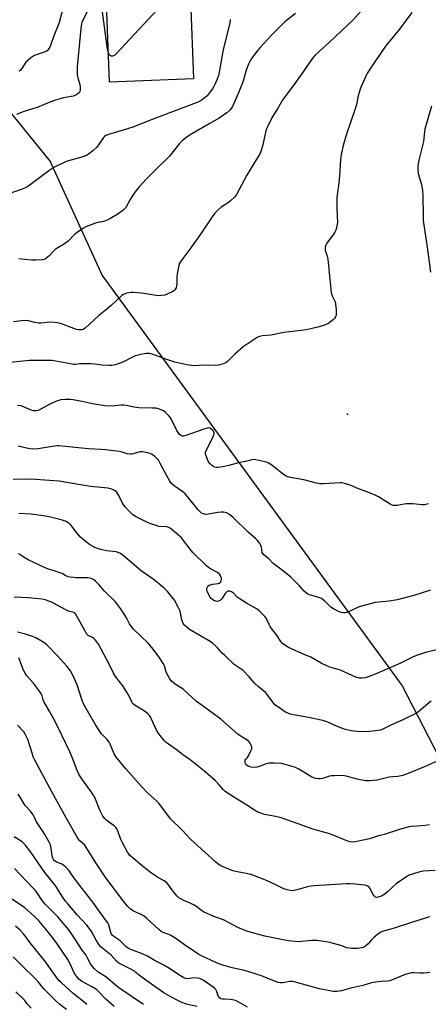
# Model space of a CAD drawing. Units: inches. Extents: x 1225766 to 1231766, y 513457 to 517457.
# Drawn here: x 1226149 to 1226343, y 514373 to 514841 of the extents above; entities that cross this region are included whole.
import ezdxf

# ---------------------------------------------------------------- set-up
doc = ezdxf.new("R2010")
doc.units = ezdxf.units.IN
doc.header["$MEASUREMENT"] = 0
for name, color, linetype in [('BLDG-Footprint', 5, 'Continuous'), ('ELEV-Spot Elevation', 7, 'Continuous'), ('NTRL-Trees', 3, 'Continuous'), ('Undefined', 1, 'Continuous')]:
    doc.layers.add(name, color=color, linetype=linetype)

msp = doc.modelspace()

# ---------------------------------------------------------------- linework, layer by layer
at = {"layer": 'BLDG-Footprint', "elevation": 372.24}
msp.add_lwpolyline([(1226231.41, 514813.3), (1226191.49, 514811.69), (1226189.97, 514849.21), (1226229.89, 514850.82)], close=True, dxfattribs=at)
at = {"layer": 'ELEV-Spot Elevation'}
msp.add_point((1226304.51, 514653.71, 363.23), dxfattribs=at)
at = {"layer": 'NTRL-Trees'}
msp.add_lwpolyline([(1225765.76, 514193.33), (1225765.8, 514840.13), (1225794.8, 514827.94), (1225797.31, 514826.88), (1225835.69, 514810.75), (1225930.82, 514815.54), (1225944.47, 514813.59), (1225971.06, 514816.25), (1226005.61, 514826.88), (1226040.17, 514832.2), (1226066.75, 514832.2), (1226113.62, 514826.84), (1226129.91, 514814.9), (1226163.23, 514773.95), (1226187.96, 514719.67), (1226330.54, 514524.36), (1226388.26, 514412.56), (1226410.87, 514388.41), (1226439.37, 514354.75)], dxfattribs=at)
at = {"layer": 'Undefined'}
for points, elevation in [([(1226183.65, 514850.85), (1226178.74, 514841.27), (1226178.26, 514840.18), (1226178.05, 514839.43), (1226177.72, 514837.19), (1226175.99, 514818.94), (1226175.99, 514816.6), (1226176.11, 514815.13), (1226176.4, 514813.77), (1226177.29, 514810.58), (1226177.49, 514809.16), (1226177.43, 514808.09), (1226177.27, 514807.32), (1226176.92, 514806.65), (1226176.37, 514806.1), (1226175.44, 514805.57), (1226174.14, 514805.1), (1226169.56, 514804.24), (1226165.29, 514802.91), (1226163.05, 514802.13), (1226156.99, 514799.73), (1226153.3, 514798.47), (1226149.85, 514797.47), (1226147.18, 514796.37)], 372), ([(1226217.66, 514850.33), (1226217.08, 514849.39), (1226216.32, 514848.48), (1226194.65, 514825.13), (1226194.02, 514824.6), (1226193.35, 514824.21), (1226192.87, 514824.06), (1226192.32, 514824.05), (1226191.86, 514824.2), (1226191.48, 514824.49), (1226191.2, 514824.91), (1226190.92, 514825.64)], 372), ([(1226168.87, 514845.45), (1226167.46, 514840.15), (1226167.03, 514838.78), (1226164.92, 514833.76), (1226163.59, 514829.65), (1226163.02, 514828.35), (1226162.47, 514827.39), (1226161.73, 514826.67), (1226160.84, 514826.13), (1226156.54, 514824.75), (1226155.48, 514824.24), (1226154.06, 514823.28), (1226152.7, 514822.23), (1226151.88, 514821.45), (1226151.38, 514820.78), (1226150.05, 514818.62), (1226149.14, 514817.46), (1226148.5, 514816.9)], 374), ([(1226190.92, 514825.64), (1226190.54, 514827.41), (1226188.16, 514845.14)], 372), ([(1226248.83, 514841.48), (1226248.65, 514839.82), (1226245.51, 514827.31), (1226244.77, 514823.63), (1226243.56, 514816.53), (1226243.2, 514814.85), (1226242.76, 514813.6), (1226241.61, 514810.93), (1226241.01, 514809.67), (1226240.36, 514808.56), (1226239.3, 514807.1), (1226237.79, 514805.24), (1226236.78, 514804.27), (1226235.67, 514803.44), (1226234.14, 514802.58), (1226232.53, 514801.85), (1226210.45, 514793.48), (1226203.02, 514790.52), (1226199.56, 514789.34), (1226191.01, 514786.81), (1226189.64, 514786.31), (1226189.02, 514785.93), (1226188.51, 514785.43), (1226186.12, 514781.83), (1226185.26, 514780.69), (1226183.53, 514779.06), (1226181.45, 514777.38), (1226180.45, 514776.85), (1226178.33, 514776.08), (1226170.86, 514773.98), (1226169.52, 514773.38), (1226165.3, 514771.25), (1226164.04, 514770.52), (1226162.6, 514769.54), (1226153.06, 514762.35), (1226152.09, 514761.72), (1226151.07, 514761.22), (1226149.37, 514760.56), (1226143.49, 514758.62)], 370), ([(1226180.57, 514372.73), (1226179.39, 514373.8), (1226174.16, 514377.91), (1226168.52, 514382.99), (1226167.34, 514384.2), (1226163.99, 514388.72), (1226161.09, 514392.93), (1226153.72, 514402.13), (1226150.73, 514406.15), (1226148.88, 514408.1), (1226146.73, 514409.96)], 336), ([(1226170.96, 514370.29), (1226167.63, 514372.91), (1226166.3, 514374.1), (1226160.27, 514380.25), (1226157.71, 514383.35), (1226155.93, 514385.27), (1226149.89, 514391.11), (1226145.65, 514395.42)], 334), ([(1226154.17, 514370.99), (1226152.27, 514373), (1226151.11, 514374.58), (1226150.38, 514375.44), (1226146.89, 514378.76)], 332)]:
    msp.add_lwpolyline(points, dxfattribs=dict(at, elevation=elevation))
for points in [[(1226335.03, 514844.83, 364), (1226329.28, 514836.92, 364), (1226322.62, 514828.81, 364), (1226315.18, 514817.83, 364), (1226313.92, 514815.88, 364), (1226313.36, 514814.84, 364), (1226311.1, 514809.62, 364), (1226310.46, 514807.95, 364), (1226309.52, 514804.54, 364), (1226308.74, 514800.95, 364), (1226308.23, 514799, 364), (1226303.97, 514786.52, 364), (1226302.44, 514781.57, 364), (1226301.62, 514778.11, 364), (1226301.21, 514774.93, 364), (1226300.91, 514769.64, 364), (1226300.51, 514765.01, 364), (1226299.49, 514756.86, 364), (1226299.43, 514751.34, 364), (1226299.72, 514745, 364), (1226299.66, 514744.14, 364), (1226299.43, 514743, 364), (1226298.98, 514741.32, 364), (1226298.53, 514740.26, 364), (1226297.89, 514739.3, 364), (1226294.71, 514735.1, 364), (1226294.2, 514734.13, 364), (1226293.9, 514733.11, 364), (1226293.86, 514732.34, 364), (1226293.92, 514731.81, 364), (1226294.89, 514728.85, 364), (1226295.17, 514727.41, 364), (1226296.81, 514711.66, 364), (1226297.29, 514710.06, 364), (1226298.63, 514707.14, 364), (1226298.9, 514706.03, 364), (1226299.14, 514703.37, 364), (1226299.21, 514701.59, 364), (1226299.09, 514700.74, 364), (1226298.64, 514699.71, 364), (1226298.31, 514699.25, 364), (1226297.69, 514698.66, 364), (1226295.11, 514696.74, 364), (1226293.54, 514696, 364), (1226291.05, 514695.19, 364), (1226285.03, 514693.89, 364), (1226274.21, 514692.57, 364), (1226268.16, 514691.37, 364), (1226264.08, 514690.95, 364), (1226262.68, 514690.62, 364), (1226261.65, 514690.12, 364), (1226260.16, 514689.22, 364), (1226254.99, 514685.78, 364), (1226251.04, 514682.25, 364), (1226247.52, 514678.83, 364), (1226246.66, 514678.12, 364), (1226245.93, 514677.75, 364), (1226245.12, 514677.5, 364), (1226243.18, 514677.07, 364), (1226241.78, 514676.85, 364), (1226236.08, 514676.95, 364), (1226231.8, 514676.76, 364), (1226230.38, 514676.88, 364), (1226228.12, 514677.24, 364), (1226222.52, 514678.44, 364), (1226218.73, 514679.71, 364), (1226211.62, 514682.26, 364), (1226210.54, 514682.55, 364), (1226209.77, 514682.64, 364), (1226208.95, 514682.61, 364), (1226207.82, 514682.43, 364), (1226205.02, 514681.86, 364), (1226203.65, 514681.48, 364), (1226202.35, 514680.9, 364), (1226198.11, 514678.62, 364), (1226194.26, 514677.25, 364), (1226192.58, 514676.87, 364), (1226191.14, 514676.87, 364), (1226187.97, 514677.05, 364), (1226184.48, 514677.55, 364), (1226182.48, 514677.66, 364), (1226178.82, 514677.67, 364), (1226177.2, 514677.59, 364), (1226175.36, 514677.38, 364), (1226174.52, 514677.39, 364), (1226172.82, 514677.65, 364), (1226165.91, 514679, 364), (1226164.15, 514679.2, 364), (1226160.34, 514679.29, 364), (1226155.02, 514679.3, 364), (1226153.33, 514679.23, 364), (1226150.21, 514678.98, 364), (1226144.42, 514678.29, 364)], [(1226311.04, 514845.72, 366), (1226307.27, 514841.43, 366), (1226295.99, 514830.79, 366), (1226291.35, 514826.64, 366), (1226289.08, 514824.38, 366), (1226287.92, 514823.09, 366), (1226283.85, 514817.03, 366), (1226278.66, 514809.95, 366), (1226273.79, 514803.53, 366), (1226271.33, 514799.03, 366), (1226268.72, 514795.04, 366), (1226266.6, 514790.77, 366), (1226265.89, 514789.14, 366), (1226265.51, 514787.74, 366), (1226264.06, 514781.22, 366), (1226263.29, 514778.71, 366), (1226262.76, 514777.36, 366), (1226260.33, 514773.47, 366), (1226256.76, 514767.41, 366), (1226251.73, 514758.18, 366), (1226250.82, 514757.03, 366), (1226248.9, 514755.18, 366), (1226247.96, 514754.45, 366), (1226244.44, 514752.17, 366), (1226242.9, 514750.78, 366), (1226241.45, 514749.29, 366), (1226240.22, 514747.6, 366), (1226234.35, 514738.84, 366), (1226229.62, 514732.28, 366), (1226225.78, 514727.22, 366), (1226224.96, 514726.03, 366), (1226224.58, 514725.26, 366), (1226224.33, 514724.44, 366), (1226223.5, 514720.44, 366), (1226223.38, 514719.27, 366), (1226223.38, 514715.71, 366), (1226223.28, 514714.55, 366), (1226223.02, 514713.75, 366), (1226222.42, 514712.8, 366), (1226222.01, 514712.42, 366), (1226221.27, 514711.95, 366), (1226218.83, 514710.78, 366), (1226217.72, 514710.38, 366), (1226216.08, 514710.14, 366), (1226214.69, 514710.07, 366), (1226213.56, 514710.11, 366), (1226206.63, 514711.23, 366), (1226202.87, 514711.58, 366), (1226201.71, 514711.59, 366), (1226200.89, 514711.49, 366), (1226199.52, 514711.22, 366), (1226198.48, 514710.89, 366), (1226197.99, 514710.63, 366), (1226197.31, 514710.12, 366), (1226192.16, 514705.42, 366), (1226189.32, 514702.99, 366), (1226186.16, 514700.47, 366), (1226179.82, 514694.64, 366), (1226178.91, 514694.07, 366), (1226178.22, 514693.84, 366), (1226177.72, 514693.76, 366), (1226176.63, 514693.83, 366), (1226175.79, 514694.04, 366), (1226168.67, 514696.68, 366), (1226166.75, 514697.23, 366), (1226165.04, 514697.4, 366), (1226163.02, 514697.48, 366), (1226158.75, 514697.08, 366), (1226157.62, 514697.08, 366), (1226155.93, 514697.35, 366), (1226152.92, 514698.16, 366), (1226151.82, 514698.33, 366), (1226149.8, 514698.2, 366), (1226145.85, 514697.63, 366)], [(1226279.77, 514844.4, 368), (1226274.79, 514840.35, 368), (1226268.29, 514833.86, 368), (1226263.03, 514828.13, 368), (1226261.51, 514826.32, 368), (1226258.98, 514823, 368), (1226258.26, 514821.8, 368), (1226257.51, 514820.32, 368), (1226256.42, 514817.49, 368), (1226254.89, 514812.26, 368), (1226252.76, 514806.59, 368), (1226249.82, 514800.18, 368), (1226249.25, 514799.16, 368), (1226248.64, 514798.41, 368), (1226247.11, 514797.13, 368), (1226243.61, 514794.6, 368), (1226238.84, 514791.81, 368), (1226229.75, 514786.67, 368), (1226227.66, 514785.21, 368), (1226225.89, 514783.76, 368), (1226224.73, 514782.46, 368), (1226219.93, 514776.48, 368), (1226213.06, 514769.84, 368), (1226208.87, 514765.61, 368), (1226205.56, 514761.85, 368), (1226203.68, 514759.54, 368), (1226202.46, 514757.88, 368), (1226201.29, 514755.92, 368), (1226199.14, 514752.03, 368), (1226198.6, 514751.35, 368), (1226197.73, 514750.57, 368), (1226195.13, 514748.68, 368), (1226191.6, 514746.6, 368), (1226190.35, 514745.96, 368), (1226188.68, 514745.42, 368), (1226185.88, 514744.86, 368), (1226184.75, 514744.53, 368), (1226180.23, 514742.92, 368), (1226178.66, 514742.14, 368), (1226174.94, 514739.34, 368), (1226171.76, 514736.08, 368), (1226170.73, 514735.18, 368), (1226169.59, 514734.41, 368), (1226166.6, 514732.71, 368), (1226165.65, 514732.04, 368), (1226164.79, 514731.24, 368), (1226162.62, 514728.84, 368), (1226161.07, 514727.7, 368), (1226160.35, 514727.33, 368), (1226159.56, 514727.12, 368), (1226156.42, 514726.98, 368), (1226154.4, 514727.04, 368), (1226148.25, 514727.63, 368)], [(1226344.42, 514800.24, 362), (1226341.28, 514789.32, 362), (1226341.08, 514788.01, 362), (1226340.67, 514783.51, 362), (1226338.58, 514775.22, 362), (1226338.02, 514772.06, 362), (1226337.91, 514770.36, 362), (1226338.18, 514768.17, 362), (1226339.68, 514763, 362), (1226340.19, 514760.16, 362), (1226340.33, 514757.56, 362), (1226340.44, 514748.06, 362), (1226340.56, 514745.84, 362), (1226342.43, 514733.15, 362), (1226344.05, 514721.27, 362)], [(1226343.02, 514611.07, 362), (1226342.21, 514610.81, 362), (1226341.09, 514610.61, 362), (1226339.95, 514610.6, 362), (1226335.61, 514611, 362), (1226332.62, 514611.06, 362), (1226331.45, 514610.94, 362), (1226329.75, 514610.51, 362), (1226328.31, 514610.27, 362), (1226327.15, 514610.17, 362), (1226326.31, 514610.23, 362), (1226325.51, 514610.52, 362), (1226324.74, 514610.93, 362), (1226319.26, 514614.31, 362), (1226317.72, 514615.14, 362), (1226314.99, 514616.28, 362), (1226309.43, 514618.32, 362), (1226305.86, 514619.84, 362), (1226303.14, 514620.74, 362), (1226302.02, 514620.98, 362), (1226301.14, 514621.03, 362), (1226293.06, 514620.57, 362), (1226291.43, 514620.59, 362), (1226289.78, 514620.9, 362), (1226283.83, 514622.42, 362), (1226277.51, 514623.54, 362), (1226276.39, 514623.81, 362), (1226275.36, 514624.25, 362), (1226274.15, 514624.98, 362), (1226270.14, 514628.19, 362), (1226268.05, 514629.74, 362), (1226266.85, 514630.51, 362), (1226266.07, 514630.85, 362), (1226265.24, 514631.08, 362), (1226261, 514632.04, 362), (1226259.87, 514632.13, 362), (1226259.06, 514632.01, 362), (1226256.1, 514631.17, 362), (1226252.67, 514630.58, 362), (1226248.15, 514629.24, 362), (1226245.25, 514628.66, 362), (1226242.91, 514628.3, 362), (1226242.34, 514628.29, 362), (1226241.55, 514628.44, 362), (1226240.83, 514628.79, 362), (1226239.95, 514629.44, 362), (1226239.13, 514630.18, 362), (1226238.59, 514630.85, 362), (1226238.17, 514631.64, 362), (1226237.6, 514633.03, 362), (1226237.22, 514634.16, 362), (1226237.05, 514635, 362), (1226237.08, 514635.54, 362), (1226237.35, 514636.34, 362), (1226240.12, 514641.63, 362), (1226241, 514643.84, 362), (1226241.13, 514644.65, 362), (1226241.03, 514645.14, 362), (1226240.78, 514645.58, 362), (1226240.24, 514646.2, 362), (1226239.62, 514646.73, 362), (1226239.15, 514646.99, 362), (1226238.49, 514647.13, 362), (1226237.93, 514647.07, 362), (1226236.8, 514646.74, 362), (1226227.74, 514643.47, 362), (1226226.61, 514643.22, 362), (1226226.13, 514643.23, 362), (1226225.71, 514643.36, 362), (1226225.28, 514643.58, 362), (1226224.69, 514644.05, 362), (1226224, 514644.92, 362), (1226223.44, 514645.93, 362), (1226220.92, 514651.16, 362), (1226220.47, 514651.89, 362), (1226219.7, 514652.8, 362), (1226218, 514654.49, 362), (1226217.08, 514655.23, 362), (1226216.31, 514655.64, 362), (1226215.22, 514656.07, 362), (1226213.54, 514656.51, 362), (1226211.81, 514656.6, 362), (1226205.39, 514656.65, 362), (1226203.06, 514657.02, 362), (1226199.31, 514657.85, 362), (1226198.25, 514657.99, 362), (1226196.92, 514657.96, 362), (1226192.67, 514657.54, 362), (1226189.18, 514657.61, 362), (1226183.37, 514658.56, 362), (1226179.29, 514659.53, 362), (1226174.12, 514660.49, 362), (1226172.68, 514660.65, 362), (1226170.39, 514660.62, 362), (1226168.1, 514660.45, 362), (1226167.27, 514660.25, 362), (1226166.19, 514659.86, 362), (1226163, 514658.51, 362), (1226158.18, 514655.7, 362), (1226157.34, 514655.41, 362), (1226156.47, 514655.25, 362), (1226155.33, 514655.27, 362), (1226154.21, 514655.53, 362), (1226150.51, 514657.21, 362), (1226149.44, 514657.61, 362), (1226147.74, 514657.87, 362)], [(1226343.91, 514569.93, 360), (1226335.99, 514567.43, 360), (1226328.18, 514565.4, 360), (1226324.4, 514564.77, 360), (1226317.65, 514563.99, 360), (1226315.94, 514563.64, 360), (1226310.1, 514562.03, 360), (1226304.98, 514559.65, 360), (1226304.24, 514559.36, 360), (1226303.46, 514559.18, 360), (1226302.64, 514559.16, 360), (1226301.53, 514559.26, 360), (1226301, 514559.39, 360), (1226300.19, 514559.72, 360), (1226297.85, 514561.05, 360), (1226296.62, 514561.88, 360), (1226295.8, 514562.63, 360), (1226293.66, 514564.88, 360), (1226292.2, 514565.96, 360), (1226290.89, 514566.47, 360), (1226286.47, 514567.72, 360), (1226285.71, 514568.04, 360), (1226285.02, 514568.5, 360), (1226284.01, 514569.5, 360), (1226281.76, 514572.07, 360), (1226277.61, 514576.07, 360), (1226273.42, 514579.52, 360), (1226269.23, 514582.61, 360), (1226267.16, 514584.78, 360), (1226264.55, 514586.95, 360), (1226264.23, 514587.37, 360), (1226263.99, 514587.92, 360), (1226263.62, 514590.35, 360), (1226263.39, 514591.14, 360), (1226262.7, 514592.42, 360), (1226261.83, 514593.6, 360), (1226261.02, 514594.39, 360), (1226257.37, 514597.52, 360), (1226250.22, 514604.49, 360), (1226248.46, 514605.92, 360), (1226247.03, 514606.76, 360), (1226245.64, 514607.11, 360), (1226244.54, 514607.1, 360), (1226242.87, 514606.91, 360), (1226238.36, 514606.13, 360), (1226237.24, 514606, 360), (1226236.69, 514606.03, 360), (1226235.91, 514606.27, 360), (1226235.17, 514606.65, 360), (1226234.48, 514607.14, 360), (1226233.49, 514608.2, 360), (1226228.34, 514614.75, 360), (1226227.4, 514615.85, 360), (1226226.29, 514616.77, 360), (1226222.17, 514619.53, 360), (1226220.86, 514620.74, 360), (1226220.04, 514621.89, 360), (1226218.59, 514624.34, 360), (1226215.38, 514630.59, 360), (1226214.63, 514631.73, 360), (1226213.8, 514632.81, 360), (1226212.8, 514633.73, 360), (1226211.69, 514634.52, 360), (1226210.71, 514635.02, 360), (1226209.66, 514635.37, 360), (1226207.16, 514635.83, 360), (1226206.06, 514635.85, 360), (1226205.27, 514635.68, 360), (1226202.69, 514634.81, 360), (1226201.94, 514634.68, 360), (1226201.17, 514634.67, 360), (1226199.85, 514634.89, 360), (1226197.37, 514635.64, 360), (1226196.23, 514635.89, 360), (1226189.46, 514636.75, 360), (1226187.42, 514636.94, 360), (1226181.38, 514637.2, 360), (1226167.39, 514638.64, 360), (1226166.53, 514638.63, 360), (1226165.42, 514638.51, 360), (1226162.19, 514637.94, 360), (1226157.51, 514637.25, 360), (1226154.89, 514637.12, 360), (1226152.83, 514637.37, 360), (1226147.97, 514638.53, 360)], [(1226347.67, 514541.7, 358), (1226341.53, 514540.2, 358), (1226337.37, 514538.82, 358), (1226335.48, 514538.04, 358), (1226329.43, 514535.09, 358), (1226318.46, 514530.32, 358), (1226314.28, 514528.66, 358), (1226312.87, 514528.29, 358), (1226311.44, 514528.06, 358), (1226310.28, 514528.09, 358), (1226308.86, 514528.43, 358), (1226301.24, 514531.84, 358), (1226300.12, 514532.22, 358), (1226296.67, 514533.12, 358), (1226295.01, 514533.75, 358), (1226292.06, 514535.12, 358), (1226287.16, 514537.98, 358), (1226284.3, 514539.2, 358), (1226276.56, 514542.73, 358), (1226274.71, 514543.69, 358), (1226273.6, 514544.61, 358), (1226272.84, 514545.47, 358), (1226270.81, 514548.72, 358), (1226268.44, 514551.63, 358), (1226267.77, 514552.57, 358), (1226267.29, 514553.54, 358), (1226266.42, 514555.73, 358), (1226265.99, 514556.48, 358), (1226265.25, 514557.4, 358), (1226263.4, 514559.35, 358), (1226262.53, 514560.17, 358), (1226261.6, 514560.85, 358), (1226256.6, 514563.73, 358), (1226253.07, 514565.91, 358), (1226252.16, 514566.64, 358), (1226250.32, 514568.49, 358), (1226249.42, 514569.15, 358), (1226248.67, 514569.44, 358), (1226248.17, 514569.53, 358), (1226247.7, 514569.49, 358), (1226247.3, 514569.26, 358), (1226246.43, 514568.28, 358), (1226244.84, 514565.76, 358), (1226244.23, 514565.22, 358), (1226243.53, 514564.84, 358), (1226242.79, 514564.61, 358), (1226242.01, 514564.63, 358), (1226240.99, 514564.98, 358), (1226240.29, 514565.42, 358), (1226239.73, 514566, 358), (1226239.24, 514566.68, 358), (1226238.15, 514568.68, 358), (1226237.85, 514569.48, 358), (1226237.72, 514570.08, 358), (1226237.69, 514570.79, 358), (1226237.77, 514571.28, 358), (1226238.08, 514571.91, 358), (1226238.74, 514572.31, 358), (1226240.44, 514572.73, 358), (1226243.06, 514573.06, 358), (1226243.57, 514573.23, 358), (1226243.98, 514573.52, 358), (1226244.29, 514573.93, 358), (1226244.52, 514574.42, 358), (1226244.66, 514574.94, 358), (1226244.67, 514575.46, 358), (1226244.55, 514575.97, 358), (1226244.24, 514576.73, 358), (1226243.64, 514577.62, 358), (1226242.73, 514578.28, 358), (1226239.43, 514580.09, 358), (1226238.47, 514580.74, 358), (1226237.59, 514581.49, 358), (1226230.96, 514587.93, 358), (1226229.68, 514589.49, 358), (1226226.16, 514594.14, 358), (1226225.4, 514595.02, 358), (1226223.27, 514596.92, 358), (1226220.2, 514599.38, 358), (1226219.39, 514599.84, 358), (1226218.61, 514600.1, 358), (1226214.93, 514600.31, 358), (1226213.53, 514600.68, 358), (1226211.03, 514601.51, 358), (1226209.41, 514602.19, 358), (1226205.69, 514603.99, 358), (1226203.7, 514605.07, 358), (1226202.53, 514605.83, 358), (1226201.65, 514606.63, 358), (1226200.41, 514607.93, 358), (1226198.99, 514609.47, 358), (1226198.24, 514610.39, 358), (1226197.66, 514611.38, 358), (1226195.85, 514614.97, 358), (1226194.82, 514616.57, 358), (1226194.44, 514616.94, 358), (1226193.77, 514617.4, 358), (1226192.81, 514617.9, 358), (1226192.04, 514618.19, 358), (1226190.63, 514618.44, 358), (1226182.45, 514619.22, 358), (1226177.56, 514619.99, 358), (1226167.46, 514621.75, 358), (1226162.88, 514622.18, 358), (1226154.12, 514622.7, 358), (1226145.62, 514622.67, 358)], [(1226344.27, 514517.04, 356), (1226342.84, 514516.03, 356), (1226338.38, 514512.2, 356), (1226336.95, 514511.19, 356), (1226330.59, 514508.07, 356), (1226325.51, 514505.85, 356), (1226321.98, 514504.04, 356), (1226320.94, 514503.59, 356), (1226320.1, 514503.35, 356), (1226318.94, 514503.14, 356), (1226313.66, 514502.48, 356), (1226309.2, 514502.72, 356), (1226306.31, 514503.06, 356), (1226303.55, 514503.61, 356), (1226302.46, 514503.93, 356), (1226298.98, 514505.36, 356), (1226295.15, 514507.15, 356), (1226292.78, 514507.96, 356), (1226285.2, 514509.54, 356), (1226278.88, 514510.56, 356), (1226277.22, 514510.99, 356), (1226276.17, 514511.39, 356), (1226275.14, 514511.91, 356), (1226270.73, 514514.86, 356), (1226270.06, 514515.41, 356), (1226269.47, 514516.07, 356), (1226266.31, 514520.35, 356), (1226265.59, 514521.21, 356), (1226262.03, 514524.13, 356), (1226260.47, 514525.52, 356), (1226257.78, 514528.64, 356), (1226254.91, 514531.67, 356), (1226254.01, 514532.38, 356), (1226250.71, 514534.61, 356), (1226246.15, 514538.77, 356), (1226244.9, 514540.02, 356), (1226242.82, 514542.48, 356), (1226241.79, 514543.52, 356), (1226240.41, 514544.65, 356), (1226239.19, 514545.5, 356), (1226229.51, 514551.23, 356), (1226228.11, 514552.28, 356), (1226227.05, 514553.24, 356), (1226226.41, 514554.11, 356), (1226225.88, 514555.31, 356), (1226225.61, 514556.39, 356), (1226225.12, 514559.22, 356), (1226224.8, 514560.3, 356), (1226224.05, 514561.84, 356), (1226222.23, 514565.1, 356), (1226221.09, 514566.7, 356), (1226219.06, 514569.09, 356), (1226217.64, 514570.57, 356), (1226215.52, 514572.47, 356), (1226212.16, 514575.13, 356), (1226206.46, 514579.18, 356), (1226197.94, 514586.4, 356), (1226196.57, 514587.39, 356), (1226195.57, 514587.86, 356), (1226194.51, 514588.17, 356), (1226190.14, 514588.63, 356), (1226187.17, 514589.23, 356), (1226184.46, 514590.24, 356), (1226181.97, 514591.65, 356), (1226179.64, 514593.4, 356), (1226177.65, 514595.13, 356), (1226175.74, 514597.36, 356), (1226173.57, 514600.33, 356), (1226172.64, 514601.36, 356), (1226171.75, 514602.03, 356), (1226170.78, 514602.61, 356), (1226168.45, 514603.48, 356), (1226163.29, 514604.73, 356), (1226160.97, 514605.18, 356), (1226154.25, 514606.05, 356), (1226148.36, 514606.47, 356)], [(1226349.93, 514489.77, 354), (1226341.38, 514486.04, 354), (1226332.51, 514482.36, 354), (1226330.91, 514481.8, 354), (1226328.4, 514481.28, 354), (1226326, 514481.12, 354), (1226324.29, 514480.87, 354), (1226318.68, 514479.58, 354), (1226315.19, 514479.2, 354), (1226313.2, 514479.27, 354), (1226310.54, 514479.66, 354), (1226309.09, 514479.99, 354), (1226303.92, 514481.47, 354), (1226303.04, 514481.64, 354), (1226302.16, 514481.7, 354), (1226298.3, 514481.64, 354), (1226296.83, 514481.53, 354), (1226296, 514481.34, 354), (1226292.58, 514480.25, 354), (1226291.77, 514480.12, 354), (1226290.65, 514480.11, 354), (1226289.28, 514480.29, 354), (1226287.65, 514480.97, 354), (1226285.83, 514481.98, 354), (1226281.44, 514484.71, 354), (1226279.89, 514485.5, 354), (1226277.68, 514486.24, 354), (1226273.2, 514487.41, 354), (1226269.77, 514487.65, 354), (1226267.2, 514487.66, 354), (1226265.85, 514487.31, 354), (1226262.95, 514486.11, 354), (1226261.6, 514485.65, 354), (1226260.39, 514485.53, 354), (1226258.74, 514485.7, 354), (1226257.39, 514486.11, 354), (1226256.46, 514486.67, 354), (1226256.09, 514487.19, 354), (1226255.84, 514488.14, 354), (1226255.83, 514488.62, 354), (1226255.94, 514489.09, 354), (1226256.22, 514489.52, 354), (1226256.96, 514490.31, 354), (1226257.43, 514491.03, 354), (1226258.63, 514493.41, 354), (1226259.03, 514494.48, 354), (1226259.1, 514495.01, 354), (1226258.94, 514495.78, 354), (1226258.48, 514496.79, 354), (1226257.87, 514497.72, 354), (1226257.5, 514498.11, 354), (1226256.85, 514498.6, 354), (1226253.56, 514500.56, 354), (1226252.41, 514501.37, 354), (1226244.32, 514508.54, 354), (1226232.55, 514517.14, 354), (1226230.8, 514518.7, 354), (1226226.43, 514522.84, 354), (1226222.61, 514525.27, 354), (1226220.85, 514526.65, 354), (1226220.03, 514527.77, 354), (1226218.57, 514530.54, 354), (1226218.16, 514531.59, 354), (1226217.5, 514533.85, 354), (1226216.87, 514535.1, 354), (1226215.06, 514537.99, 354), (1226211.51, 514542.65, 354), (1226209.56, 514544.87, 354), (1226203.02, 514551.23, 354), (1226201.81, 514552.52, 354), (1226200.88, 514553.93, 354), (1226199.44, 514556.74, 354), (1226198.69, 514558.01, 354), (1226196.58, 514561.24, 354), (1226194.3, 514564.32, 354), (1226188.89, 514569.57, 354), (1226186.48, 514572.4, 354), (1226184.7, 514574.27, 354), (1226183.81, 514574.96, 354), (1226182.75, 514575.45, 354), (1226181.91, 514575.69, 354), (1226181.05, 514575.79, 354), (1226175.44, 514575.81, 354), (1226174.26, 514575.89, 354), (1226172.79, 514576.06, 354), (1226171.69, 514576.35, 354), (1226170.67, 514576.79, 354), (1226168.88, 514577.81, 354), (1226167.85, 514578.26, 354), (1226165.18, 514579.19, 354), (1226162.39, 514579.96, 354), (1226160.78, 514580.6, 354), (1226152.68, 514584.44, 354), (1226150.92, 514585.41, 354), (1226148.79, 514586.88, 354), (1226148.1, 514587.21, 354)], [(1226343.58, 514458.28, 352), (1226341.52, 514457.98, 352), (1226337.65, 514457.59, 352), (1226334.81, 514457.41, 352), (1226333.69, 514457.25, 352), (1226328.75, 514455.81, 352), (1226321.94, 514453.66, 352), (1226319.21, 514452.94, 352), (1226315.05, 514451.61, 352), (1226308.25, 514450.17, 352), (1226307.16, 514450.07, 352), (1226305.84, 514450.18, 352), (1226304.74, 514450.49, 352), (1226303.13, 514451.09, 352), (1226296.06, 514454, 352), (1226288.07, 514456.24, 352), (1226281.57, 514458.62, 352), (1226272.56, 514461.75, 352), (1226269.52, 514462.45, 352), (1226265.06, 514463.2, 352), (1226262.92, 514463.94, 352), (1226261.61, 514464.49, 352), (1226260.34, 514465.16, 352), (1226256.72, 514467.58, 352), (1226250.77, 514471.25, 352), (1226246.36, 514474.13, 352), (1226245.36, 514475.09, 352), (1226243.47, 514477.33, 352), (1226241.73, 514479.2, 352), (1226236.93, 514483.48, 352), (1226229.71, 514489.19, 352), (1226226.17, 514491.65, 352), (1226223.07, 514494.03, 352), (1226219.44, 514496.57, 352), (1226218.4, 514497.45, 352), (1226217.58, 514498.3, 352), (1226215.43, 514500.74, 352), (1226214.48, 514502.08, 352), (1226213.82, 514503.33, 352), (1226211.28, 514508.86, 352), (1226210.85, 514509.63, 352), (1226210.35, 514510.31, 352), (1226209.56, 514511.14, 352), (1226208.71, 514511.88, 352), (1226207.59, 514512.63, 352), (1226203.65, 514515, 352), (1226202.98, 514515.52, 352), (1226202.22, 514516.39, 352), (1226201.64, 514517.37, 352), (1226200.37, 514520.18, 352), (1226198.87, 514522.66, 352), (1226197.73, 514524.36, 352), (1226194.34, 514528.84, 352), (1226193.28, 514530.51, 352), (1226191.3, 514534.72, 352), (1226186.22, 514544.22, 352), (1226184.78, 514546.09, 352), (1226183.77, 514547.12, 352), (1226183.08, 514547.56, 352), (1226181.34, 514548.4, 352), (1226180.91, 514548.73, 352), (1226180.54, 514549.15, 352), (1226179.78, 514550.36, 352), (1226177.33, 514555, 352), (1226175.27, 514558.62, 352), (1226174.91, 514559, 352), (1226174.45, 514559.28, 352), (1226171.98, 514559.97, 352), (1226170.64, 514560.53, 352), (1226168.58, 514561.62, 352), (1226164.85, 514563.81, 352), (1226163.54, 514564.39, 352), (1226160.83, 514565.31, 352), (1226159.47, 514565.65, 352), (1226157.76, 514565.87, 352), (1226152.73, 514566.3, 352), (1226146.03, 514566.63, 352)], [(1226346.15, 514436.5, 350), (1226340.46, 514436.21, 350), (1226338.49, 514435.75, 350), (1226333.79, 514434.26, 350), (1226332.25, 514433.39, 350), (1226327.67, 514430.15, 350), (1226326.24, 514428.94, 350), (1226323.55, 514426.32, 350), (1226322.2, 514425.19, 350), (1226320.66, 514424.35, 350), (1226319.05, 514423.76, 350), (1226318.54, 514423.72, 350), (1226317.86, 514423.86, 350), (1226317.46, 514424.07, 350), (1226317.09, 514424.42, 350), (1226316.37, 514425.61, 350), (1226315.27, 514428.02, 350), (1226314.79, 514428.66, 350), (1226314.21, 514429.1, 350), (1226313.46, 514429.4, 350), (1226312.59, 514429.57, 350), (1226308.1, 514430.08, 350), (1226305.75, 514430.16, 350), (1226303.99, 514430.12, 350), (1226296.36, 514429.75, 350), (1226288.69, 514429.25, 350), (1226287.24, 514429.04, 350), (1226285.53, 514428.69, 350), (1226282.27, 514427.73, 350), (1226279.77, 514427.16, 350), (1226278.38, 514426.92, 350), (1226277.26, 514426.97, 350), (1226275.87, 514427.31, 350), (1226274.23, 514427.86, 350), (1226270.86, 514429.55, 350), (1226265.99, 514431.71, 350), (1226259.57, 514434.25, 350), (1226257.89, 514434.77, 350), (1226252.25, 514435.89, 350), (1226249.96, 514436.43, 350), (1226248.06, 514437.12, 350), (1226244.61, 514438.59, 350), (1226243.01, 514439.59, 350), (1226241.72, 514440.65, 350), (1226230, 514451.31, 350), (1226226, 514455.66, 350), (1226220.45, 514461.09, 350), (1226214.92, 514468.55, 350), (1226213.9, 514469.58, 350), (1226209.65, 514473.34, 350), (1226206.57, 514476.54, 350), (1226199.12, 514484.92, 350), (1226194.8, 514490.28, 350), (1226194.11, 514491.25, 350), (1226193.69, 514492.03, 350), (1226191.73, 514496.64, 350), (1226191.2, 514497.65, 350), (1226190.17, 514498.97, 350), (1226187.52, 514501.74, 350), (1226186.64, 514502.93, 350), (1226184.58, 514506.19, 350), (1226179.25, 514515.47, 350), (1226178.42, 514517.44, 350), (1226176.06, 514524.81, 350), (1226173.88, 514529.84, 350), (1226172.92, 514531.55, 350), (1226171.17, 514533.76, 350), (1226166.61, 514538.88, 350), (1226161.66, 514543.92, 350), (1226160.27, 514544.99, 350), (1226156.43, 514547.2, 350), (1226154.83, 514547.88, 350), (1226151.56, 514548.98, 350), (1226150.18, 514549.38, 350), (1226147.64, 514549.97, 350)], [(1226343.52, 514414.45, 348), (1226334.05, 514411.5, 348), (1226326.19, 514408.93, 348), (1226320.96, 514407.45, 348), (1226320.06, 514407.03, 348), (1226319.37, 514406.59, 348), (1226317.15, 514404.75, 348), (1226315.9, 514403.56, 348), (1226314.34, 514401.69, 348), (1226313.03, 514400.5, 348), (1226312.07, 514399.93, 348), (1226311.03, 514399.66, 348), (1226309.68, 514399.47, 348), (1226308.5, 514399.42, 348), (1226306.46, 514399.38, 348), (1226305.3, 514399.49, 348), (1226304.16, 514399.73, 348), (1226301.43, 514400.76, 348), (1226296.14, 514402.27, 348), (1226294.4, 514402.59, 348), (1226289.97, 514403.13, 348), (1226288.78, 514403.21, 348), (1226287.63, 514403.17, 348), (1226281.05, 514402.56, 348), (1226279.59, 514402.67, 348), (1226276.38, 514403.08, 348), (1226265.27, 514405.31, 348), (1226257.17, 514407.5, 348), (1226252.73, 514409.29, 348), (1226245.89, 514412.82, 348), (1226241.03, 514414.68, 348), (1226236.16, 514416.82, 348), (1226235.1, 514417.5, 348), (1226232.9, 514419.28, 348), (1226231.67, 514420.08, 348), (1226229.81, 514421.03, 348), (1226226.49, 514422.35, 348), (1226225.24, 514422.97, 348), (1226224.31, 514423.56, 348), (1226223.5, 514424.33, 348), (1226221.86, 514426.29, 348), (1226221, 514427.42, 348), (1226219.44, 514429.75, 348), (1226218.53, 514430.75, 348), (1226217.44, 514431.54, 348), (1226214.71, 514433.04, 348), (1226211.31, 514435.25, 348), (1226207.23, 514438.46, 348), (1226202.46, 514442.51, 348), (1226201.14, 514443.72, 348), (1226200.41, 514444.57, 348), (1226199.92, 514445.28, 348), (1226197.55, 514449.67, 348), (1226196.85, 514451.3, 348), (1226195.3, 514455.47, 348), (1226194.79, 514456.51, 348), (1226194.45, 514456.95, 348), (1226193.84, 514457.55, 348), (1226190.08, 514460.33, 348), (1226189.14, 514461.32, 348), (1226188.3, 514462.4, 348), (1226187.72, 514463.36, 348), (1226186.98, 514464.87, 348), (1226184.81, 514470.4, 348), (1226184.08, 514471.9, 348), (1226183.11, 514473.37, 348), (1226178.2, 514480.13, 348), (1226176.99, 514482.06, 348), (1226175.98, 514484.04, 348), (1226173.86, 514490.05, 348), (1226172.62, 514492.94, 348), (1226168.67, 514501.2, 348), (1226165.43, 514507.71, 348), (1226163.05, 514512.1, 348), (1226161.27, 514514.97, 348), (1226160.34, 514516.7, 348), (1226159.9, 514517.72, 348), (1226159.38, 514519.57, 348), (1226159.04, 514520.38, 348), (1226158.11, 514521.87, 348), (1226155.36, 514525.73, 348), (1226152.15, 514529.23, 348), (1226151.25, 514530.37, 348), (1226150.47, 514531.92, 348), (1226148.24, 514537.71, 348)], [(1226343.72, 514388.02, 346), (1226342.63, 514387.77, 346), (1226340.68, 514387.63, 346), (1226338.99, 514387.64, 346), (1226336.05, 514387.88, 346), (1226335.19, 514387.84, 346), (1226334.37, 514387.71, 346), (1226331.93, 514387.06, 346), (1226328.2, 514385.37, 346), (1226324.62, 514384.06, 346), (1226323.5, 514383.88, 346), (1226320.51, 514383.72, 346), (1226316.66, 514383.16, 346), (1226315.51, 514382.89, 346), (1226311.77, 514381.75, 346), (1226306.05, 514380.55, 346), (1226301.66, 514379.19, 346), (1226299.46, 514378.86, 346), (1226297.79, 514378.88, 346), (1226291.24, 514380.22, 346), (1226280.35, 514383.26, 346), (1226278.65, 514383.66, 346), (1226277.96, 514383.71, 346), (1226277.19, 514383.66, 346), (1226273.77, 514383.12, 346), (1226272.71, 514383.12, 346), (1226271.64, 514383.28, 346), (1226269.11, 514384.15, 346), (1226263.6, 514386.42, 346), (1226261.62, 514387.1, 346), (1226256.21, 514388.76, 346), (1226249.76, 514390.23, 346), (1226246.38, 514391.08, 346), (1226244.7, 514391.63, 346), (1226241.94, 514392.68, 346), (1226235.18, 514395.93, 346), (1226233.94, 514396.6, 346), (1226227.08, 514401.16, 346), (1226222.88, 514404.15, 346), (1226220.61, 514405.59, 346), (1226219.56, 514406.07, 346), (1226216.89, 514406.99, 346), (1226215.97, 514407.47, 346), (1226214.82, 514408.4, 346), (1226209.17, 514413.75, 346), (1226207.91, 514414.8, 346), (1226206.49, 514415.62, 346), (1226202.85, 514417.15, 346), (1226202.14, 514417.58, 346), (1226201.47, 514418.12, 346), (1226200.01, 514419.54, 346), (1226197.99, 514422, 346), (1226189.66, 514433.01, 346), (1226185.2, 514439.75, 346), (1226180.22, 514447.83, 346), (1226179.61, 514448.51, 346), (1226177.26, 514450.71, 346), (1226176.57, 514451.53, 346), (1226176.01, 514452.37, 346), (1226170.78, 514461.58, 346), (1226163.96, 514474.01, 346), (1226155.77, 514489.41, 346), (1226155.18, 514490.69, 346), (1226154.6, 514492.34, 346), (1226152.59, 514498.81, 346), (1226152.16, 514499.86, 346), (1226151.39, 514501.36, 346), (1226150.68, 514502.46, 346), (1226147.7, 514505.7, 346)], [(1226257.08, 514371.4, 344), (1226252.58, 514374.04, 344), (1226251.28, 514374.63, 344), (1226249.93, 514375, 344), (1226248.83, 514375.2, 344), (1226246, 514375.21, 344), (1226245.17, 514375.31, 344), (1226244.4, 514375.52, 344), (1226243.72, 514375.95, 344), (1226243.2, 514376.6, 344), (1226242.86, 514377.38, 344), (1226242.27, 514379.2, 344), (1226241.92, 514379.82, 344), (1226241.43, 514380.4, 344), (1226240.12, 514381.48, 344), (1226235.9, 514384.32, 344), (1226234.29, 514385.05, 344), (1226233.19, 514385.34, 344), (1226231.55, 514385.37, 344), (1226228.59, 514384.97, 344), (1226227.77, 514385.09, 344), (1226226.68, 514385.47, 344), (1226225.15, 514386.31, 344), (1226219.19, 514390.41, 344), (1226217.28, 514391.46, 344), (1226213.04, 514393.49, 344), (1226209.4, 514395.69, 344), (1226207.38, 514396.63, 344), (1226201.52, 514398.87, 344), (1226200.75, 514399.23, 344), (1226200.03, 514399.69, 344), (1226199.16, 514400.42, 344), (1226196.48, 514403.03, 344), (1226195.42, 514403.81, 344), (1226193.45, 514405.08, 344), (1226192.65, 514405.81, 344), (1226192.33, 514406.29, 344), (1226192.02, 514407.06, 344), (1226191.03, 514410.62, 344), (1226190.55, 514411.65, 344), (1226190.06, 514412.43, 344), (1226186.72, 514416.96, 344), (1226183.5, 514421.52, 344), (1226175.05, 514432.27, 344), (1226172.91, 514435.47, 344), (1226172.26, 514436.33, 344), (1226170.62, 514438.08, 344), (1226169.5, 514439.04, 344), (1226168.73, 514439.48, 344), (1226166, 514440.72, 344), (1226165.33, 514441.19, 344), (1226164.79, 514441.76, 344), (1226164.42, 514442.43, 344), (1226164.12, 514443.45, 344), (1226163.75, 514447.19, 344), (1226163.36, 514448.76, 344), (1226162.74, 514450.07, 344), (1226160.67, 514453.67, 344), (1226159.6, 514455.43, 344), (1226157.07, 514459.14, 344), (1226156.58, 514460.05, 344), (1226155.68, 514462.07, 344), (1226155.08, 514463.07, 344), (1226153.87, 514464.73, 344), (1226151.37, 514467.53, 344), (1226148.89, 514471.36, 344), (1226148.07, 514472.88, 344)], [(1226233.04, 514371.77, 342), (1226227.85, 514372.95, 342), (1226225.21, 514374.02, 342), (1226222.9, 514375.14, 342), (1226219.39, 514377.03, 342), (1226217.29, 514378.37, 342), (1226208.68, 514384.35, 342), (1226206.36, 514386.07, 342), (1226203.99, 514388.05, 342), (1226203.08, 514388.7, 342), (1226201.89, 514389.38, 342), (1226197.15, 514391.74, 342), (1226195.88, 514392.46, 342), (1226194.72, 514393.39, 342), (1226192.15, 514396.29, 342), (1226188.23, 514399.33, 342), (1226187.46, 514400.07, 342), (1226186.5, 514401.21, 342), (1226185.03, 514403.32, 342), (1226182.81, 514407.49, 342), (1226181.75, 514409.11, 342), (1226180.64, 514410.44, 342), (1226176.02, 514415.46, 342), (1226171.62, 514420.6, 342), (1226170.36, 514422.16, 342), (1226169.37, 514423.56, 342), (1226167.25, 514427.04, 342), (1226165.99, 514428.93, 342), (1226160.71, 514435.56, 342), (1226154.02, 514445.25, 342), (1226151.33, 514448.76, 342), (1226150.75, 514449.39, 342), (1226149.89, 514450.12, 342), (1226146.16, 514452.62, 342)], [(1226207.59, 514372.81, 340), (1226195.89, 514380.74, 340), (1226194, 514382.2, 340), (1226189.7, 514385.88, 340), (1226186.04, 514388.15, 340), (1226184.09, 514389.86, 340), (1226183.16, 514390.95, 340), (1226182.35, 514392.13, 340), (1226180.84, 514395.16, 340), (1226180.16, 514396.34, 340), (1226178.18, 514399.1, 340), (1226174.2, 514405.23, 340), (1226172.03, 514408.3, 340), (1226166.8, 514414.45, 340), (1226162.51, 514418.69, 340), (1226160.82, 514420.52, 340), (1226159.48, 514422.29, 340), (1226157.1, 514425.84, 340), (1226156.1, 514427.11, 340), (1226151.4, 514432.14, 340), (1226146.24, 514437.5, 340)], [(1226193.58, 514371.77, 338), (1226189.85, 514375.19, 338), (1226186.24, 514378.93, 338), (1226185.22, 514379.84, 338), (1226183.4, 514381.02, 338), (1226178.13, 514383.8, 338), (1226177.42, 514384.28, 338), (1226176.76, 514384.86, 338), (1226175.72, 514386.15, 338), (1226174.81, 514387.57, 338), (1226172.48, 514392.49, 338), (1226171.53, 514394.18, 338), (1226166.47, 514401.62, 338), (1226164.31, 514404.6, 338), (1226161.17, 514408.55, 338), (1226157.94, 514412.36, 338), (1226155.71, 514414.6, 338), (1226151.12, 514418.77, 338), (1226144.79, 514423.07, 338)]]:
    msp.add_polyline3d(points, dxfattribs=at)

doc.saveas('drawing.dxf')
